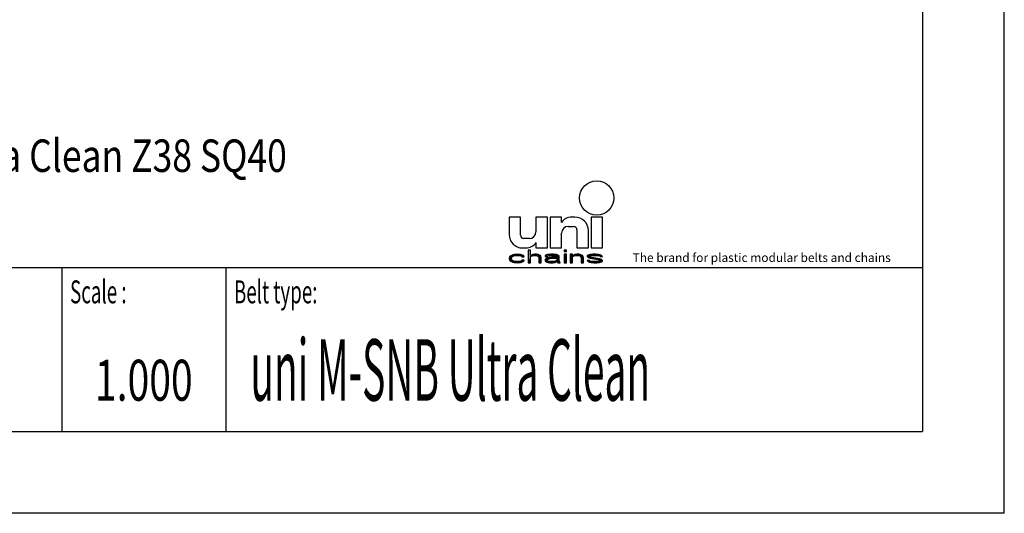
# Model space of a CAD drawing. Extents: x -10.6 to 8.3, y -0.1 to 11.7.
# Drawn here: x 3.5 to 8.3, y 0 to 2.4 of the extents above; entities that cross this region are included whole.
import ezdxf
from ezdxf.enums import TextEntityAlignment as Align

# ---------------------------------------------------------------- set-up
doc = ezdxf.new("R2010")
doc.units = 0
doc.header["$LTSCALE"] = 0.762205
doc.layers.get('0').update_dxf_attribs({"linetype": 'CONTINUOUS'})
doc.styles.get("Standard").update_dxf_attribs({"font": 'txt', "width": 0.8})
doc.styles.add('TEXTSTYLE_2', font='txt', dxfattribs={"width": 0.6})
doc.styles.add('TEXTSTYLE_4', font='fti_____.ttf')
doc.styles.add('TEXTSTYLE_6', font='txt', dxfattribs={"width": 0.7})
doc.styles.add('TEXTSTYLE_7', font='txt', dxfattribs={"width": 0.6})

# ---------------------------------------------------------------- blocks, each defined once
blk = doc.blocks.new('UNI_LOGO2_BL1', base_point=(6.8345, 1.4013))
at = {"color": 7, "linetype": 'CONTINUOUS'}
for p, q in [((5.8887, 1.4239), (5.8887, 1.34)), ((5.9436, 1.4239), (5.8887, 1.4239)), ((5.9436, 1.3368), (5.9436, 1.4239)), ((6.0178, 1.4239), (6.0178, 1.3529)), ((6.0727, 1.4239), (6.0178, 1.4239)), ((6.0727, 1.2755), (6.0727, 1.4239)), ((6.0856, 1.4239), (6.0856, 1.2755)), ((6.1404, 1.4239), (6.0856, 1.4239)), ((6.1404, 1.3981), (6.1404, 1.4239)), ((6.205, 1.4239), (6.1887, 1.4239)), ((6.2824, 1.4239), (6.2824, 1.2755)), ((6.3373, 1.4239), (6.2824, 1.4239)), ((6.3373, 1.2755), (6.3373, 1.4239)), ((6.1727, 1.3787), (6.1985, 1.3787)), ((6.1404, 1.2755), (6.1404, 1.3465)), ((6.2147, 1.3626), (6.2147, 1.2755)), ((6.2695, 1.2755), (6.2695, 1.3594)), ((5.9855, 1.3207), (5.9597, 1.3207)), ((6.0178, 1.3013), (6.0178, 1.2755)), ((5.891, 1.2324), (5.8887, 1.2248)), ((5.8956, 1.2375), (5.891, 1.2324)), ((5.9001, 1.24), (5.8956, 1.2375)), ((5.9069, 1.2426), (5.9001, 1.24)), ((5.9001, 1.2261), (5.9024, 1.2312)), ((5.9024, 1.2312), (5.9047, 1.2337)), ((5.9047, 1.2337), (5.9115, 1.2375)), ((5.9138, 1.2439), (5.9069, 1.2426)), ((5.9115, 1.2375), (5.916, 1.2388)), ((5.9274, 1.2451), (5.9138, 1.2439)), ((5.916, 1.2388), (5.9251, 1.24)), ((5.9251, 1.24), (5.9411, 1.2388)), ((5.9434, 1.2439), (5.9274, 1.2451)), ((5.9411, 1.2388), (5.9479, 1.2362)), ((5.9525, 1.2413), (5.9434, 1.2439)), ((5.9479, 1.2362), (5.9502, 1.2324)), ((5.9502, 1.2324), (5.9616, 1.2324)), ((5.9593, 1.2375), (5.9525, 1.2413)), ((5.9533, 1.2755), (5.9695, 1.2755)), ((5.9616, 1.2324), (5.9593, 1.2375)), ((5.9798, 1.2642), (5.9798, 1.2045)), ((5.9912, 1.2642), (5.9798, 1.2642)), ((5.9912, 1.2388), (5.9912, 1.2642)), ((5.9957, 1.2413), (5.9912, 1.2388)), ((5.9912, 1.2337), (5.9957, 1.2362)), ((5.9912, 1.2045), (5.9912, 1.2337)), ((6.0025, 1.2439), (5.9957, 1.2413)), ((5.9957, 1.2362), (6.0025, 1.2388)), ((6.0116, 1.2451), (6.0025, 1.2439)), ((6.0025, 1.2388), (6.0116, 1.24)), ((6.0207, 1.2451), (6.0116, 1.2451)), ((6.0116, 1.24), (6.0207, 1.2388)), ((6.0178, 1.2755), (6.0727, 1.2755)), ((6.0276, 1.2439), (6.0207, 1.2451)), ((6.0207, 1.2388), (6.0253, 1.2375)), ((6.0253, 1.2375), (6.0298, 1.235)), ((6.0344, 1.2413), (6.0276, 1.2439)), ((6.0298, 1.235), (6.0321, 1.2299)), ((6.0321, 1.2299), (6.0321, 1.2045)), ((6.039, 1.2388), (6.0344, 1.2413)), ((6.0412, 1.2362), (6.039, 1.2388)), ((6.0435, 1.2299), (6.0412, 1.2362)), ((6.0435, 1.2045), (6.0435, 1.2299)), ((6.064, 1.24), (6.0617, 1.2375)), ((6.0617, 1.2375), (6.0617, 1.235)), ((6.0617, 1.235), (6.0731, 1.235)), ((6.0685, 1.2426), (6.064, 1.24)), ((6.0731, 1.2439), (6.0685, 1.2426)), ((6.0799, 1.2299), (6.0708, 1.2273)), ((6.089, 1.2451), (6.0731, 1.2439)), ((6.0731, 1.235), (6.0754, 1.2375)), ((6.0754, 1.2375), (6.0799, 1.2388)), ((6.0799, 1.2388), (6.089, 1.24)), ((6.0936, 1.2312), (6.0799, 1.2299)), ((6.0856, 1.2755), (6.1404, 1.2755)), ((6.1027, 1.2451), (6.089, 1.2451)), ((6.089, 1.24), (6.1027, 1.24)), ((6.1186, 1.2312), (6.0936, 1.2312)), ((6.1163, 1.2439), (6.1027, 1.2451)), ((6.1027, 1.24), (6.1118, 1.2388)), ((6.1118, 1.2388), (6.1163, 1.2375)), ((6.1232, 1.2413), (6.1163, 1.2439)), ((6.1163, 1.2375), (6.1186, 1.235)), ((6.1186, 1.235), (6.1186, 1.2312)), ((6.1277, 1.2388), (6.1232, 1.2413)), ((6.13, 1.235), (6.1277, 1.2388)), ((6.13, 1.2146), (6.13, 1.235)), ((6.1528, 1.2642), (6.1528, 1.2578)), ((6.1641, 1.2642), (6.1528, 1.2642)), ((6.1528, 1.2578), (6.1641, 1.2578)), ((6.1528, 1.2451), (6.1528, 1.2045)), ((6.1641, 1.2451), (6.1528, 1.2451)), ((6.1641, 1.2578), (6.1641, 1.2642)), ((6.1641, 1.2045), (6.1641, 1.2451)), ((6.1823, 1.2451), (6.1823, 1.2045)), ((6.1937, 1.2451), (6.1823, 1.2451)), ((6.1937, 1.2388), (6.1937, 1.2451)), ((6.1983, 1.2413), (6.1937, 1.2388)), ((6.1937, 1.2337), (6.1983, 1.2362)), ((6.1937, 1.2045), (6.1937, 1.2337)), ((6.2051, 1.2439), (6.1983, 1.2413)), ((6.1983, 1.2362), (6.2051, 1.2388)), ((6.2142, 1.2451), (6.2051, 1.2439)), ((6.2051, 1.2388), (6.2142, 1.24)), ((6.2233, 1.2451), (6.2142, 1.2451)), ((6.2142, 1.24), (6.2233, 1.2388)), ((6.2147, 1.2755), (6.2695, 1.2755)), ((6.2301, 1.2439), (6.2233, 1.2451)), ((6.2233, 1.2388), (6.2279, 1.2375)), ((6.2279, 1.2375), (6.2324, 1.235)), ((6.237, 1.2413), (6.2301, 1.2439)), ((6.2324, 1.235), (6.2347, 1.2286)), ((6.2415, 1.2388), (6.237, 1.2413)), ((6.2438, 1.235), (6.2415, 1.2388)), ((6.2461, 1.2286), (6.2438, 1.235)), ((6.2688, 1.2413), (6.2643, 1.2375)), ((6.2643, 1.2375), (6.2643, 1.235)), ((6.2643, 1.235), (6.2688, 1.2299)), ((6.2779, 1.2439), (6.2688, 1.2413)), ((6.2688, 1.2299), (6.2779, 1.2261)), ((6.2757, 1.235), (6.2779, 1.2375)), ((6.2779, 1.2324), (6.2757, 1.235)), ((6.2916, 1.2451), (6.2779, 1.2439)), ((6.2779, 1.2375), (6.2825, 1.2388)), ((6.2848, 1.2299), (6.2779, 1.2324)), ((6.2824, 1.2755), (6.3373, 1.2755)), ((6.2825, 1.2388), (6.2916, 1.24)), ((6.3235, 1.2235), (6.2848, 1.2299)), ((6.3053, 1.2451), (6.2916, 1.2451)), ((6.2916, 1.24), (6.3053, 1.24)), ((6.3189, 1.2439), (6.3053, 1.2451)), ((6.3053, 1.24), (6.3189, 1.2388)), ((6.3257, 1.2426), (6.3189, 1.2439)), ((6.3189, 1.2388), (6.3235, 1.2375)), ((6.3235, 1.2375), (6.3257, 1.235)), ((6.3326, 1.24), (6.3257, 1.2426)), ((6.3257, 1.235), (6.3371, 1.235)), ((6.3371, 1.235), (6.3326, 1.24)), ((5.8887, 1.2248), (5.891, 1.2172)), ((5.891, 1.2172), (5.8956, 1.2121)), ((5.8956, 1.2121), (5.9001, 1.2096)), ((5.9001, 1.2223), (5.9001, 1.2261)), ((5.9047, 1.2159), (5.9001, 1.2223)), ((5.9001, 1.2096), (5.9069, 1.207)), ((5.9115, 1.2121), (5.9047, 1.2159)), ((5.9069, 1.207), (5.9138, 1.2058)), ((5.9251, 1.2096), (5.9115, 1.2121)), ((5.9138, 1.2058), (5.9274, 1.2045)), ((5.9411, 1.2108), (5.9251, 1.2096)), ((5.9274, 1.2045), (5.9434, 1.2058)), ((5.9479, 1.2134), (5.9411, 1.2108)), ((5.9434, 1.2058), (5.9525, 1.2083)), ((5.9502, 1.2172), (5.9479, 1.2134)), ((5.9616, 1.2172), (5.9502, 1.2172)), ((5.9525, 1.2083), (5.9593, 1.2121)), ((5.9593, 1.2121), (5.9616, 1.2172)), ((5.9798, 1.2045), (5.9912, 1.2045)), ((6.0321, 1.2045), (6.0435, 1.2045)), ((6.0663, 1.2248), (6.0617, 1.2197)), ((6.0617, 1.2197), (6.0617, 1.2159)), ((6.0617, 1.2159), (6.064, 1.2108)), ((6.064, 1.2108), (6.0708, 1.207)), ((6.0708, 1.2273), (6.0663, 1.2248)), ((6.0708, 1.207), (6.0754, 1.2058)), ((6.0731, 1.2172), (6.0754, 1.221)), ((6.0731, 1.2146), (6.0731, 1.2172)), ((6.0754, 1.2121), (6.0731, 1.2146)), ((6.0754, 1.221), (6.0799, 1.2235)), ((6.0845, 1.2096), (6.0754, 1.2121)), ((6.0754, 1.2058), (6.0845, 1.2045)), ((6.0799, 1.2235), (6.0845, 1.2248)), ((6.0845, 1.2248), (6.0936, 1.2261)), ((6.0981, 1.2096), (6.0845, 1.2096)), ((6.0845, 1.2045), (6.0981, 1.2045)), ((6.0936, 1.2261), (6.1186, 1.2261)), ((6.1095, 1.2121), (6.0981, 1.2096)), ((6.0981, 1.2045), (6.1095, 1.2058)), ((6.1163, 1.2159), (6.1095, 1.2121)), ((6.1095, 1.2058), (6.1163, 1.2083)), ((6.1186, 1.2185), (6.1163, 1.2159)), ((6.1163, 1.2083), (6.1186, 1.2108)), ((6.1186, 1.2261), (6.1186, 1.2185)), ((6.1186, 1.2108), (6.1209, 1.207)), ((6.1209, 1.207), (6.1232, 1.2045)), ((6.1232, 1.2045), (6.1345, 1.2045)), ((6.1323, 1.2083), (6.13, 1.2146)), ((6.1345, 1.2045), (6.1323, 1.2083)), ((6.1528, 1.2045), (6.1641, 1.2045)), ((6.1823, 1.2045), (6.1937, 1.2045)), ((6.2347, 1.2286), (6.2347, 1.2045)), ((6.2347, 1.2045), (6.2461, 1.2045)), ((6.2461, 1.2045), (6.2461, 1.2286)), ((6.2643, 1.2146), (6.2688, 1.2096)), ((6.2757, 1.2146), (6.2643, 1.2146)), ((6.2688, 1.2096), (6.2757, 1.207)), ((6.2779, 1.2121), (6.2757, 1.2146)), ((6.2757, 1.207), (6.2825, 1.2058)), ((6.2779, 1.2261), (6.3166, 1.2197)), ((6.2825, 1.2108), (6.2779, 1.2121)), ((6.2961, 1.2096), (6.2825, 1.2108)), ((6.2825, 1.2058), (6.2961, 1.2045)), ((6.3098, 1.2096), (6.2961, 1.2096)), ((6.2961, 1.2045), (6.3098, 1.2045)), ((6.3189, 1.2108), (6.3098, 1.2096)), ((6.3098, 1.2045), (6.3235, 1.2058)), ((6.3166, 1.2197), (6.3235, 1.2172)), ((6.3235, 1.2121), (6.3189, 1.2108)), ((6.3326, 1.2197), (6.3235, 1.2235)), ((6.3235, 1.2172), (6.3257, 1.2146)), ((6.3257, 1.2146), (6.3235, 1.2121)), ((6.3235, 1.2058), (6.3326, 1.2083)), ((6.3371, 1.2146), (6.3326, 1.2197)), ((6.3326, 1.2083), (6.3371, 1.2121)), ((6.3371, 1.2121), (6.3371, 1.2146))]:
    blk.add_line(p, q, dxfattribs=at)
blk.add_circle((6.3099, 1.5159), 0.0823, dxfattribs=at)
for centre, radius, start, end in [((6.1887, 1.3658), 0.0581, 90, 146.251), ((6.205, 1.3594), 0.0645, 0, 90), ((6.1727, 1.3465), 0.0323, 90, 180), ((6.1985, 1.3626), 0.0161, 0, 90), ((5.9533, 1.34), 0.0645, 180, 270), ((5.9597, 1.3368), 0.0161, 180, 270), ((5.9855, 1.3529), 0.0323, 270, 360), ((5.9695, 1.3336), 0.0581, 270, 326.251)]:
    blk.add_arc(centre, radius, start, end, dxfattribs=at)
for points in [[(5.8887, 1.2248), (5.891, 1.2324), (5.9024, 1.2312)], [(5.8887, 1.2248), (5.9024, 1.2312), (5.9001, 1.2261)], [(5.891, 1.2324), (5.8956, 1.2375), (5.9115, 1.2375)], [(5.891, 1.2324), (5.9115, 1.2375), (5.9047, 1.2337)], [(5.9047, 1.2337), (5.9024, 1.2312), (5.891, 1.2324)], [(5.916, 1.2388), (5.8956, 1.2375), (5.9251, 1.24)], [(5.8956, 1.2375), (5.9001, 1.24), (5.9251, 1.24)], [(5.916, 1.2388), (5.9115, 1.2375), (5.8956, 1.2375)], [(5.9001, 1.24), (5.9069, 1.2426), (5.9525, 1.2413)], [(5.9001, 1.24), (5.9525, 1.2413), (5.9251, 1.24)], [(5.9069, 1.2426), (5.9138, 1.2439), (5.9434, 1.2439)], [(5.9434, 1.2439), (5.9525, 1.2413), (5.9069, 1.2426)], [(5.9274, 1.2451), (5.9434, 1.2439), (5.9138, 1.2439)], [(5.9251, 1.24), (5.9525, 1.2413), (5.9411, 1.2388)], [(5.9525, 1.2413), (5.9593, 1.2375), (5.9411, 1.2388)], [(5.9479, 1.2362), (5.9411, 1.2388), (5.9593, 1.2375)], [(5.9479, 1.2362), (5.9593, 1.2375), (5.9502, 1.2324)], [(5.9593, 1.2375), (5.9616, 1.2324), (5.9502, 1.2324)], [(5.9912, 1.2388), (5.9798, 1.2045), (5.9912, 1.2642)], [(5.9798, 1.2045), (5.9798, 1.2642), (5.9912, 1.2642)], [(5.9912, 1.2337), (5.9798, 1.2045), (5.9912, 1.2388)], [(5.9912, 1.2337), (5.9912, 1.2045), (5.9798, 1.2045)], [(5.9912, 1.2388), (5.9957, 1.2413), (6.0116, 1.24)], [(6.0116, 1.24), (6.0025, 1.2388), (5.9912, 1.2388)], [(6.0025, 1.2388), (5.9957, 1.2362), (5.9912, 1.2388)], [(5.9957, 1.2362), (5.9912, 1.2337), (5.9912, 1.2388)], [(5.9957, 1.2413), (6.0025, 1.2439), (6.0276, 1.2439)], [(6.0276, 1.2439), (6.0344, 1.2413), (5.9957, 1.2413)], [(6.0344, 1.2413), (6.0116, 1.24), (5.9957, 1.2413)], [(6.0025, 1.2439), (6.0116, 1.2451), (6.0207, 1.2451)], [(6.0207, 1.2451), (6.0276, 1.2439), (6.0025, 1.2439)], [(6.0116, 1.24), (6.0344, 1.2413), (6.0207, 1.2388)], [(6.0344, 1.2413), (6.039, 1.2388), (6.0207, 1.2388)], [(6.0253, 1.2375), (6.0207, 1.2388), (6.039, 1.2388)], [(6.039, 1.2388), (6.0412, 1.2362), (6.0253, 1.2375)], [(6.0298, 1.235), (6.0253, 1.2375), (6.0412, 1.2362)], [(6.0298, 1.235), (6.0412, 1.2362), (6.0321, 1.2299)], [(6.0412, 1.2362), (6.0435, 1.2299), (6.0321, 1.2299)], [(6.0321, 1.2045), (6.0321, 1.2299), (6.0435, 1.2299)], [(6.0435, 1.2299), (6.0435, 1.2045), (6.0321, 1.2045)], [(6.0617, 1.2375), (6.064, 1.24), (6.089, 1.24)], [(6.0617, 1.2375), (6.089, 1.24), (6.0799, 1.2388)], [(6.0799, 1.2388), (6.0754, 1.2375), (6.0617, 1.2375)], [(6.0617, 1.235), (6.0617, 1.2375), (6.0754, 1.2375)], [(6.0754, 1.2375), (6.0731, 1.235), (6.0617, 1.235)], [(6.064, 1.24), (6.0685, 1.2426), (6.1232, 1.2413)], [(6.064, 1.24), (6.1232, 1.2413), (6.089, 1.24)], [(6.0685, 1.2426), (6.0731, 1.2439), (6.1163, 1.2439)], [(6.1163, 1.2439), (6.1232, 1.2413), (6.0685, 1.2426)], [(6.0799, 1.2299), (6.1186, 1.2312), (6.0708, 1.2273)], [(6.0708, 1.2273), (6.1186, 1.2312), (6.0936, 1.2261)], [(6.0731, 1.2439), (6.089, 1.2451), (6.1027, 1.2451)], [(6.1027, 1.2451), (6.1163, 1.2439), (6.0731, 1.2439)], [(6.0799, 1.2299), (6.0936, 1.2312), (6.1186, 1.2312)], [(6.089, 1.24), (6.1232, 1.2413), (6.1027, 1.24)], [(6.1186, 1.2312), (6.1186, 1.2261), (6.0936, 1.2261)], [(6.1027, 1.24), (6.1232, 1.2413), (6.1118, 1.2388)], [(6.1232, 1.2413), (6.1277, 1.2388), (6.1118, 1.2388)], [(6.1163, 1.2375), (6.1118, 1.2388), (6.1277, 1.2388)], [(6.1163, 1.2375), (6.1277, 1.2388), (6.1186, 1.235)], [(6.1277, 1.2388), (6.13, 1.235), (6.1186, 1.235)], [(6.1186, 1.2312), (6.1186, 1.235), (6.13, 1.235)], [(6.1186, 1.2312), (6.13, 1.235), (6.1186, 1.2261)], [(6.1186, 1.2261), (6.13, 1.235), (6.1186, 1.2185)], [(6.13, 1.235), (6.13, 1.2146), (6.1186, 1.2185)], [(6.1528, 1.2578), (6.1528, 1.2642), (6.1641, 1.2578), (6.1641, 1.2642)], [(6.1528, 1.2045), (6.1528, 1.2451), (6.1641, 1.2045), (6.1641, 1.2451)], [(6.1937, 1.2388), (6.1823, 1.2045), (6.1937, 1.2451)], [(6.1823, 1.2045), (6.1823, 1.2451), (6.1937, 1.2451)], [(6.1937, 1.2337), (6.1823, 1.2045), (6.1937, 1.2388)], [(6.1937, 1.2337), (6.1937, 1.2045), (6.1823, 1.2045)], [(6.1937, 1.2388), (6.1983, 1.2413), (6.2142, 1.24)], [(6.2142, 1.24), (6.2051, 1.2388), (6.1937, 1.2388)], [(6.2051, 1.2388), (6.1983, 1.2362), (6.1937, 1.2388)], [(6.1983, 1.2362), (6.1937, 1.2337), (6.1937, 1.2388)], [(6.1983, 1.2413), (6.2051, 1.2439), (6.2301, 1.2439)], [(6.2301, 1.2439), (6.237, 1.2413), (6.1983, 1.2413)], [(6.237, 1.2413), (6.2142, 1.24), (6.1983, 1.2413)], [(6.2051, 1.2439), (6.2142, 1.2451), (6.2233, 1.2451)], [(6.2233, 1.2451), (6.2301, 1.2439), (6.2051, 1.2439)], [(6.2142, 1.24), (6.237, 1.2413), (6.2233, 1.2388)], [(6.237, 1.2413), (6.2415, 1.2388), (6.2233, 1.2388)], [(6.2279, 1.2375), (6.2233, 1.2388), (6.2415, 1.2388)], [(6.2279, 1.2375), (6.2415, 1.2388), (6.2324, 1.235)], [(6.2415, 1.2388), (6.2438, 1.235), (6.2324, 1.235)], [(6.2347, 1.2286), (6.2324, 1.235), (6.2438, 1.235)], [(6.2438, 1.235), (6.2461, 1.2286), (6.2347, 1.2286)], [(6.2643, 1.2375), (6.2688, 1.2413), (6.2916, 1.24)], [(6.2643, 1.2375), (6.2916, 1.24), (6.2825, 1.2388)], [(6.2825, 1.2388), (6.2779, 1.2375), (6.2643, 1.2375)], [(6.2643, 1.235), (6.2643, 1.2375), (6.2779, 1.2375)], [(6.2779, 1.2375), (6.2757, 1.235), (6.2643, 1.235)], [(6.2688, 1.2299), (6.2643, 1.235), (6.2757, 1.235)], [(6.2688, 1.2413), (6.2779, 1.2439), (6.3189, 1.2439)], [(6.2688, 1.2413), (6.3189, 1.2439), (6.3257, 1.2426)], [(6.2688, 1.2413), (6.3257, 1.2426), (6.2916, 1.24)], [(6.2688, 1.2299), (6.2757, 1.235), (6.2779, 1.2324)], [(6.2779, 1.2324), (6.2848, 1.2299), (6.2688, 1.2299)], [(6.2779, 1.2261), (6.2688, 1.2299), (6.2848, 1.2299)], [(6.2779, 1.2439), (6.2916, 1.2451), (6.3053, 1.2451)], [(6.3053, 1.2451), (6.3189, 1.2439), (6.2779, 1.2439)], [(6.2848, 1.2299), (6.3235, 1.2235), (6.2779, 1.2261)], [(6.2916, 1.24), (6.3257, 1.2426), (6.3053, 1.24)], [(6.3257, 1.2426), (6.3326, 1.24), (6.3053, 1.24)], [(6.3189, 1.2388), (6.3053, 1.24), (6.3326, 1.24)], [(6.3189, 1.2388), (6.3326, 1.24), (6.3235, 1.2375)], [(6.3235, 1.2375), (6.3326, 1.24), (6.3257, 1.235)], [(6.3326, 1.24), (6.3371, 1.235), (6.3257, 1.235)], [(5.9001, 1.2261), (5.9001, 1.2223), (5.8887, 1.2248)], [(5.891, 1.2172), (5.8887, 1.2248), (5.9001, 1.2223)], [(5.9001, 1.2223), (5.9047, 1.2159), (5.891, 1.2172)], [(5.8956, 1.2121), (5.891, 1.2172), (5.9047, 1.2159)], [(5.9047, 1.2159), (5.9115, 1.2121), (5.8956, 1.2121)], [(5.9001, 1.2096), (5.8956, 1.2121), (5.9115, 1.2121)], [(5.9115, 1.2121), (5.9251, 1.2096), (5.9001, 1.2096)], [(5.9069, 1.207), (5.9001, 1.2096), (5.9251, 1.2096)], [(5.9069, 1.207), (5.9251, 1.2096), (5.9525, 1.2083)], [(5.9069, 1.207), (5.9525, 1.2083), (5.9138, 1.2058)], [(5.9525, 1.2083), (5.9434, 1.2058), (5.9138, 1.2058)], [(5.9274, 1.2045), (5.9138, 1.2058), (5.9434, 1.2058)], [(5.9411, 1.2108), (5.9593, 1.2121), (5.9251, 1.2096)], [(5.9593, 1.2121), (5.9525, 1.2083), (5.9251, 1.2096)], [(5.9411, 1.2108), (5.9479, 1.2134), (5.9593, 1.2121)], [(5.9479, 1.2134), (5.9502, 1.2172), (5.9616, 1.2172)], [(5.9616, 1.2172), (5.9593, 1.2121), (5.9479, 1.2134)], [(6.0617, 1.2197), (6.0663, 1.2248), (6.0845, 1.2248)], [(6.0617, 1.2197), (6.0845, 1.2248), (6.0799, 1.2235)], [(6.0754, 1.221), (6.0617, 1.2197), (6.0799, 1.2235)], [(6.0754, 1.221), (6.0731, 1.2172), (6.0617, 1.2197)], [(6.0617, 1.2159), (6.0617, 1.2197), (6.0731, 1.2172)], [(6.0731, 1.2172), (6.0731, 1.2146), (6.0617, 1.2159)], [(6.064, 1.2108), (6.0617, 1.2159), (6.0731, 1.2146)], [(6.064, 1.2108), (6.0731, 1.2146), (6.0754, 1.2121)], [(6.0754, 1.2121), (6.0845, 1.2096), (6.064, 1.2108)], [(6.0708, 1.207), (6.064, 1.2108), (6.0845, 1.2096)], [(6.0663, 1.2248), (6.0708, 1.2273), (6.0936, 1.2261)], [(6.0936, 1.2261), (6.0845, 1.2248), (6.0663, 1.2248)], [(6.1163, 1.2083), (6.0708, 1.207), (6.0981, 1.2096)], [(6.0708, 1.207), (6.0845, 1.2096), (6.0981, 1.2096)], [(6.0708, 1.207), (6.1163, 1.2083), (6.0754, 1.2058)], [(6.1163, 1.2083), (6.1095, 1.2058), (6.0754, 1.2058)], [(6.0845, 1.2045), (6.0754, 1.2058), (6.1095, 1.2058)], [(6.1095, 1.2058), (6.0981, 1.2045), (6.0845, 1.2045)], [(6.0981, 1.2096), (6.1095, 1.2121), (6.1186, 1.2108)], [(6.1186, 1.2108), (6.1163, 1.2083), (6.0981, 1.2096)], [(6.1095, 1.2121), (6.1163, 1.2159), (6.13, 1.2146)], [(6.1095, 1.2121), (6.13, 1.2146), (6.1186, 1.2108)], [(6.1186, 1.2185), (6.13, 1.2146), (6.1163, 1.2159)], [(6.13, 1.2146), (6.1323, 1.2083), (6.1186, 1.2108)], [(6.1209, 1.207), (6.1186, 1.2108), (6.1323, 1.2083)], [(6.1209, 1.207), (6.1323, 1.2083), (6.1232, 1.2045)], [(6.1323, 1.2083), (6.1345, 1.2045), (6.1232, 1.2045)], [(6.2347, 1.2045), (6.2347, 1.2286), (6.2461, 1.2286)], [(6.2461, 1.2286), (6.2461, 1.2045), (6.2347, 1.2045)], [(6.2688, 1.2096), (6.2643, 1.2146), (6.2757, 1.2146)], [(6.2779, 1.2121), (6.2688, 1.2096), (6.2757, 1.2146)], [(6.2825, 1.2108), (6.2688, 1.2096), (6.2779, 1.2121)], [(6.2825, 1.2108), (6.2961, 1.2096), (6.2688, 1.2096)], [(6.2757, 1.207), (6.2688, 1.2096), (6.2961, 1.2096)], [(6.3326, 1.2083), (6.2757, 1.207), (6.3098, 1.2096)], [(6.3098, 1.2096), (6.2757, 1.207), (6.2961, 1.2096)], [(6.2757, 1.207), (6.3326, 1.2083), (6.2825, 1.2058)], [(6.3166, 1.2197), (6.2779, 1.2261), (6.3235, 1.2235)], [(6.3326, 1.2083), (6.3235, 1.2058), (6.2825, 1.2058)], [(6.2961, 1.2045), (6.2825, 1.2058), (6.3235, 1.2058)], [(6.3235, 1.2058), (6.3098, 1.2045), (6.2961, 1.2045)], [(6.3189, 1.2108), (6.3371, 1.2121), (6.3098, 1.2096)], [(6.3371, 1.2121), (6.3326, 1.2083), (6.3098, 1.2096)], [(6.3235, 1.2235), (6.3326, 1.2197), (6.3166, 1.2197)], [(6.3235, 1.2172), (6.3166, 1.2197), (6.3326, 1.2197)], [(6.3189, 1.2108), (6.3235, 1.2121), (6.3371, 1.2121)], [(6.3235, 1.2172), (6.3326, 1.2197), (6.3257, 1.2146)], [(6.3235, 1.2121), (6.3257, 1.2146), (6.3371, 1.2146)], [(6.3371, 1.2146), (6.3371, 1.2121), (6.3235, 1.2121)], [(6.3326, 1.2197), (6.3371, 1.2146), (6.3257, 1.2146)]]:
    blk.add_solid(points, dxfattribs=at)
at = {"color": 7, "linetype": 'CONTINUOUS', "style": 'TEXTSTYLE_4'}
blk.add_text('The brand for plastic modular belts and chains', height=0.041952, dxfattribs=at).set_placement((6.4824, 1.2081))

msp = doc.modelspace()

# ---------------------------------------------------------------- linework, layer by layer
at = {"color": 7, "linetype": 'CONTINUOUS'}
for p, q in [((8.2677, 0), (8.2677, 11.6929)), ((7.874, 11.2992), (7.874, 0.3937)), ((0.3937, 1.1811), (7.874, 1.1811)), ((0.3937, 0.3937), (7.874, 0.3937)), ((8.2677, 0), (0, 0))]:
    msp.add_line(p, q, dxfattribs=at)
at = {"color": 2, "linetype": 'CONTINUOUS'}
for p, q in [((0.3937, 1.1811), (7.874, 1.1811)), ((3.7402, 1.1811), (3.7402, 0.3937)), ((4.5276, 1.1811), (4.5276, 0.3937)), ((7.874, 1.1811), (7.874, 0.3937)), ((0.3937, 0.3937), (7.874, 0.3937))]:
    msp.add_line(p, q, dxfattribs=at)

# ---------------------------------------------------------------- block references
msp.add_blockref('UNI_LOGO2_BL1', (6.8345, 1.4013), dxfattribs=at)

# ---------------------------------------------------------------- texts
at = {"color": 2, "linetype": 'CONTINUOUS', "width": 0.8}
msp.add_text('T0520/T0520 uni M-SNB Ultra Clean Z38 SQ40', height=0.15625, dxfattribs=at).set_placement((1.2152, 1.6408))
at = {"color": 2, "linetype": 'CONTINUOUS', "style": 'TEXTSTYLE_2', "oblique": 0, "width": 0.6}
for s, p in [('Scale :', (3.7795, 1.0093)), ('Belt type:', (4.5669, 1.0093))]:
    msp.add_text(s, height=0.11024, dxfattribs=at).set_placement(p)
at = {"color": 5, "linetype": 'CONTINUOUS', "style": 'TEXTSTYLE_7', "width": 0.46369}
msp.add_text('uni M-SNB Ultra Clean', height=0.295276, dxfattribs=at).set_placement((4.6457, 0.5413))
at = {"color": 5, "linetype": 'CONTINUOUS', "style": 'TEXTSTYLE_6', "width": 0.7}
msp.add_text('1.000', height=0.19685, dxfattribs=at).set_placement((4.1339, 0.5413), align=Align.CENTER)

doc.saveas('drawing.dxf')
